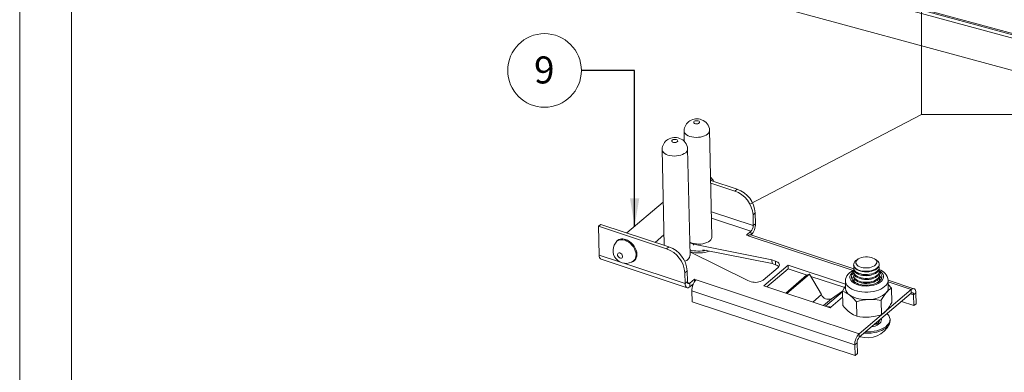
# Paper-space layout 'Sheet3' of a CAD drawing. Units: millimetres. Extents: x 0 to 420, y 0 to 297.
# Drawn here: x 0 to 116, y 77 to 118 of the extents above; entities that cross this region are included whole.
import ezdxf

# ---------------------------------------------------------------- set-up
doc = ezdxf.new("R2010")
doc.units = ezdxf.units.MM
doc.layers.add('FORMAT', color=7, linetype='Continuous')
doc.styles.add('SLDTEXTSTYLE0', font='TXT', dxfattribs={"width": 0.7})
doc.dimstyles.new('SLDDIMSTYLE5', dxfattribs={"dimtxt": 0.18, "dimasz": 3.302, "dimexe": 0, "dimexo": 0.0625, "dimgap": 0, "dimtad": 0, "dimtih": 1, "dimtoh": 1, "dimdec": 0, "dimrnd": 1e-09, "dimzin": 0, "dimdsep": 46, "dimtxsty": 'Standard', "dimsah": 1, "dimcen": 0.09, "dimadec": 0, "dimazin": 0, "dimtfac": 3.302, "dimtdec": 0, "dimtofl": 0, "dimtmove": 0, "dimatfit": 3, "dimfxl": 1, "dimfrac": 2, "dimtolj": 1, "dimtzin": 0, "dimarcsym": 0})

# ---------------------------------------------------------------- blocks, each defined once
blk = doc.blocks.new('SW_NOTE_37')
at = {"color": 0, "linetype": 'Continuous', "lineweight": 0}
blk.add_circle((-4.32, 0), 4.32, dxfattribs=at)
at = {"color": 0, "linetype": 'Continuous', "lineweight": 0, "insert": (-4.35, 1.64), "char_height": 3.17, "attachment_point": 2, "style": 'SLDTEXTSTYLE0'}
blk.add_mtext('9', dxfattribs=at)

psp = doc.layouts.new('Sheet3')

# ---------------------------------------------------------------- linework, layer by layer
at = {"color": 7, "linetype": 'Continuous', "lineweight": 18}
for p, q in [((-0.01, 297), (-0.01, 0)), ((6.09, 292), (6.09, 5)), ((252.75, 79.71), (17.6, 143.61)), ((17.67, 143.46), (252.81, 79.55)), ((19.15, 142.66), (253.63, 78.93)), ((19.15, 138.85), (137, 106.83)), ((77.94, 105.32), (77.96, 104.09)), ((81.21, 92.86), (80.94, 105.39)), ((75.36, 103.14), (75.61, 91.88)), ((78.64, 90.68), (78.36, 103.2)), ((81.06, 99.5), (84.15, 98.48)), ((81.07, 99.18), (83.88, 98.25)), ((83.88, 98.25), (84.15, 98.48)), ((75.5, 96.96), (71.23, 93.33)), ((86.3, 95.68), (86.03, 95.45)), ((86.03, 95.45), (86.05, 94.19)), ((86.3, 95.68), (86.32, 94.42)), ((67.91, 94.11), (68.18, 94.34)), ((67.91, 94.11), (67.98, 90.74)), ((75.89, 91.47), (67.91, 94.11)), ((76.16, 91.7), (68.18, 94.34)), ((86.05, 94.19), (86.32, 94.42)), ((70.34, 92.58), (70.07, 92.35)), ((74.56, 92.23), (75.58, 93.1)), ((85.79, 93.53), (85.25, 93.08)), ((85.46, 93.01), (85.25, 93.08)), ((85.79, 93.53), (85.8, 93.11)), ((97.84, 89.13), (85.79, 93.11)), ((85.8, 93.11), (85.8, 93.11)), ((75.89, 91.47), (76.16, 91.7)), ((79.04, 92.01), (78.6, 92.16)), ((88.25, 90.17), (79.04, 92.01)), ((79.04, 91.89), (79.04, 92.01)), ((80.16, 91.37), (88.26, 89.74)), ((68.21, 90.25), (78.29, 86.91)), ((72.02, 90.07), (72.28, 90.29)), ((72.13, 90.16), (72.22, 90.2)), ((78.63, 91.12), (85.41, 87.75)), ((88.67, 90.03), (88.25, 90.17)), ((88.26, 89.74), (88.25, 90.17)), ((98.37, 90.27), (98.16, 90.13)), ((100.48, 90.18), (100.26, 90.31)), ((87.21, 87.79), (88.97, 89.29)), ((90.14, 89.54), (87.3, 87.13)), ((87.66, 87.01), (90.15, 89.12)), ((88.26, 89.74), (88.68, 89.61)), ((88.68, 89.61), (88.67, 90.03)), ((96.88, 87.31), (90.14, 89.54)), ((90.15, 89.12), (90.14, 89.54)), ((90.15, 89.12), (92.37, 88.39)), ((97.83, 89.61), (97.83, 89.55)), ((97.84, 89.22), (97.84, 89.1)), ((100.83, 89.62), (100.83, 89.67)), ((100.84, 89.16), (100.84, 89.29)), ((78.31, 88.9), (78.04, 88.67)), ((78.07, 87.4), (78.04, 88.67)), ((78.34, 87.63), (78.31, 88.9)), ((79.16, 87.9), (78.62, 87.44)), ((79.16, 87.9), (79.37, 87.83)), ((79.17, 87.59), (79.16, 87.9)), ((79.37, 87.83), (98.49, 81.51)), ((89.86, 86.28), (92.32, 88.37)), ((90, 86.23), (92.66, 88.49)), ((92.32, 88.37), (92.66, 88.49)), ((92.66, 88.49), (94.06, 86.09)), ((92.81, 88.24), (96.79, 86.93)), ((97.86, 88.22), (97.75, 88.11)), ((97.85, 88.77), (97.85, 88.64)), ((97.86, 88.31), (97.86, 88.19)), ((97.87, 87.86), (97.87, 87.73)), ((98.72, 88.84), (98.84, 88.81)), ((98.73, 88.38), (98.85, 88.36)), ((98.74, 87.93), (98.86, 87.9)), ((99.86, 88.83), (99.97, 88.86)), ((99.87, 88.38), (99.98, 88.41)), ((99.88, 87.92), (99.99, 87.96)), ((100.85, 88.71), (100.85, 88.83)), ((100.86, 88.25), (100.86, 88.38)), ((100.87, 87.8), (100.86, 87.71)), ((100.87, 87.8), (100.87, 87.93)), ((104.91, 86.79), (101.87, 87.8)), ((78.34, 87.63), (78.07, 87.4)), ((78.62, 87.44), (78.63, 87.02)), ((79.04, 87.37), (78.63, 87.02)), ((85.41, 87.75), (85.83, 87.61)), ((87.3, 87.13), (95.07, 84.56)), ((96.87, 87.67), (96.89, 86.8)), ((98.75, 87.47), (98.87, 87.45)), ((99.89, 87.47), (100, 87.5)), ((100.86, 87.71), (100.85, 87.66)), ((101.2, 83.81), (104.58, 86.68)), ((101.89, 86.91), (101.87, 87.78)), ((102.31, 85.16), (102.27, 86.85)), ((104.59, 86.26), (104.58, 86.68)), ((78.85, 86.53), (97.97, 80.2)), ((78.85, 86.53), (78.87, 85.26)), ((96.53, 86.5), (95.22, 85.6)), ((96.56, 84.8), (96.52, 86.49)), ((98.5, 81.09), (104.59, 86.26)), ((104.87, 86.07), (105.14, 86.3)), ((104.87, 86.07), (104.9, 84.8)), ((105.14, 86.3), (105.17, 85.03)), ((78.87, 85.26), (98, 78.94)), ((95.07, 84.56), (95.14, 84.61)), ((98.21, 83.55), (98.17, 85.24)), ((101.09, 83.73), (101.05, 85.42)), ((104.9, 84.8), (103.44, 85.29)), ((105.17, 85.03), (104.9, 84.8)), ((98.49, 81.51), (101.09, 83.71)), ((102.1, 83.02), (102.1, 83.18)), ((98.5, 81.09), (98.49, 81.51)), ((99.21, 81.56), (99.07, 81.57)), ((98.24, 80.43), (97.97, 80.2)), ((98, 78.94), (97.97, 80.2)), ((98.27, 79.17), (98.24, 80.43)), ((98, 78.94), (98.27, 79.17))]:
    psp.add_line(p, q, dxfattribs=at)
at = {"color": 174, "linetype": 'Continuous', "lineweight": 18}
for p, q in [((86.05, 94.19), (81.14, 95.81)), ((81.16, 95.07), (85.79, 93.53)), ((97.77, 88.94), (85.46, 93.01)), ((70.49, 89.91), (67.98, 90.74)), ((78.07, 87.4), (70.89, 89.78)), ((78.62, 87.44), (78.35, 87.53)), ((104.58, 86.68), (101.88, 87.58)), ((94.06, 86.09), (93.05, 85.22)), ((94.29, 84.81), (95.22, 85.6)), ((96.52, 86.42), (94.54, 84.73)), ((96.53, 85.8), (95.14, 84.61)), ((104.51, 86.19), (104.87, 86.07))]:
    psp.add_line(p, q, dxfattribs=at)
at = {"color": 7, "linetype": 'Continuous', "lineweight": 18, "flags": 128}
for points in [[(79.6, 106.49), (79.49, 106.51), (79.36, 106.51), (79.24, 106.48), (79.14, 106.44), (79.08, 106.37), (79.07, 106.3), (79.1, 106.24), (79.17, 106.18), (79.28, 106.15), (79.41, 106.14), (79.54, 106.15), (79.65, 106.19), (79.73, 106.24), (79.76, 106.31), (79.75, 106.38), (79.7, 106.44), (79.6, 106.49)], [(77.03, 104.3), (76.91, 104.32), (76.79, 104.32), (76.66, 104.3), (76.57, 104.25), (76.51, 104.19), (76.49, 104.12), (76.53, 104.05), (76.6, 104), (76.71, 103.96), (76.84, 103.95), (76.96, 103.96), (77.07, 104), (77.15, 104.06), (77.19, 104.12), (77.18, 104.19), (77.13, 104.25), (77.03, 104.3)], [(81.06, 99.61), (81.12, 99.53), (81.17, 99.47)], [(70.24, 92.54), (70.23, 92.51), (70.19, 92.45)], [(71.81, 89.92), (71.96, 89.98), (72.11, 90.09), (72.24, 90.23), (72.33, 90.4), (72.39, 90.6), (72.4, 90.82), (72.38, 91.06), (72.31, 91.3), (72.21, 91.54), (72.08, 91.77), (71.91, 91.98), (71.73, 92.17), (71.52, 92.34), (71.3, 92.47), (71.07, 92.56)], [(78.6, 92.27), (78.69, 92.22), (78.9, 92.14), (79.13, 92.08), (79.38, 92.04), (79.63, 92.02), (79.9, 92.03), (80.15, 92.07), (80.39, 92.12), (80.61, 92.2), (80.81, 92.3), (80.97, 92.41), (81.09, 92.54), (81.17, 92.68), (81.21, 92.81), (81.21, 92.86)], [(67.98, 90.74), (67.99, 90.58), (68.03, 90.45), (68.08, 90.35), (68.15, 90.28), (68.21, 90.25)], [(70.42, 90.98), (70.31, 90.99), (70.22, 90.96), (70.16, 90.9), (70.13, 90.8), (70.14, 90.69), (70.19, 90.58), (70.27, 90.48), (70.37, 90.41), (70.48, 90.37), (70.58, 90.38), (70.66, 90.42), (70.71, 90.51), (70.71, 90.61), (70.68, 90.72), (70.62, 90.83), (70.52, 90.92), (70.42, 90.98)], [(99.18, 88.84), (98.92, 88.86), (98.68, 88.9), (98.45, 88.97), (98.26, 89.06), (98.09, 89.17), (97.96, 89.29), (97.88, 89.42), (97.83, 89.56), (97.84, 89.7), (97.89, 89.84), (97.98, 89.97), (98.11, 90.09), (98.16, 90.13)], [(99.2, 89.22), (98.97, 89.24), (98.75, 89.29), (98.55, 89.35), (98.38, 89.44), (98.25, 89.55), (98.15, 89.67), (98.11, 89.79), (98.11, 89.92), (98.16, 90.05), (98.25, 90.17), (98.38, 90.28), (98.55, 90.37), (98.75, 90.44), (98.97, 90.5), (99.21, 90.53), (99.45, 90.53), (99.68, 90.51), (99.91, 90.46), (100.1, 90.39), (100.27, 90.3), (100.41, 90.2), (100.5, 90.08), (100.54, 89.95), (100.54, 89.83), (100.49, 89.7), (100.4, 89.58), (100.27, 89.47), (100.1, 89.38), (99.9, 89.3), (99.68, 89.25), (99.44, 89.22), (99.2, 89.22)], [(100.48, 90.18), (100.57, 90.11), (100.7, 89.99), (100.78, 89.86), (100.83, 89.72), (100.82, 89.58), (100.77, 89.44), (100.68, 89.31), (100.55, 89.19), (100.38, 89.08), (100.17, 88.99), (99.95, 88.91), (99.7, 88.86), (99.44, 88.84), (99.18, 88.84)], [(88.97, 89.29), (89.06, 89.38), (89.11, 89.49), (89.13, 89.59), (89.1, 89.7), (89.04, 89.8), (88.95, 89.89), (88.82, 89.96), (88.67, 90.03)], [(100.83, 89.62), (100.82, 89.52), (100.77, 89.39), (100.68, 89.25), (100.55, 89.13), (100.38, 89.02), (100.17, 88.93), (99.95, 88.86), (99.7, 88.81), (99.44, 88.78), (99.18, 88.78), (98.92, 88.8), (98.68, 88.85), (98.45, 88.92), (98.26, 89), (98.09, 89.11), (97.96, 89.23), (97.88, 89.36), (97.84, 89.5), (97.83, 89.55)], [(100.83, 89.2), (100.78, 89.06), (100.69, 88.93), (100.56, 88.8), (100.38, 88.69), (100.18, 88.6), (99.95, 88.53), (99.71, 88.48), (99.45, 88.45), (99.19, 88.45), (98.93, 88.47), (98.69, 88.52), (98.46, 88.59), (98.26, 88.68), (98.1, 88.78), (97.97, 88.9), (97.88, 89.04), (97.84, 89.17), (97.85, 89.31), (97.87, 89.39)], [(100.84, 89.16), (100.83, 89.07), (100.78, 88.93), (100.69, 88.8), (100.56, 88.68), (100.39, 88.57), (100.18, 88.48), (99.96, 88.4), (99.71, 88.35), (99.45, 88.33), (99.19, 88.32), (98.93, 88.35), (98.69, 88.39), (98.46, 88.46), (98.27, 88.55), (98.1, 88.66), (97.97, 88.78), (97.89, 88.91), (97.85, 89.05), (97.84, 89.1)], [(100.8, 89.45), (100.83, 89.34), (100.83, 89.2)], [(100.81, 89), (100.84, 88.88), (100.84, 88.74)], [(97.85, 88.65), (97.74, 88.54), (97.64, 88.4), (97.59, 88.25), (97.58, 88.09), (97.62, 87.94), (97.7, 87.79), (97.82, 87.65), (97.99, 87.53), (98.19, 87.42), (98.42, 87.34), (98.67, 87.27), (98.95, 87.22), (99.23, 87.2), (99.52, 87.21), (99.8, 87.24), (100.07, 87.29), (100.33, 87.37), (100.55, 87.47), (100.75, 87.58), (100.91, 87.71), (101.04, 87.85), (101.11, 88), (101.15, 88.16), (101.13, 88.31), (101.07, 88.46), (100.97, 88.61), (100.85, 88.72)], [(97.75, 88.11), (97.65, 87.96), (97.63, 87.91)], [(100.84, 88.74), (100.79, 88.6), (100.7, 88.47), (100.56, 88.35), (100.39, 88.24), (100.19, 88.15), (99.96, 88.08), (99.72, 88.03), (99.46, 88), (99.2, 88), (98.94, 88.02), (98.7, 88.07), (98.47, 88.13), (98.27, 88.22), (98.11, 88.33), (97.98, 88.45), (97.89, 88.58), (97.85, 88.72), (97.86, 88.86), (97.88, 88.93)], [(100.85, 88.71), (100.84, 88.62), (100.79, 88.48), (100.7, 88.34), (100.57, 88.22), (100.4, 88.11), (100.19, 88.02), (99.97, 87.95), (99.72, 87.9), (99.46, 87.87), (99.2, 87.87), (98.94, 87.89), (98.7, 87.94), (98.47, 88.01), (98.28, 88.1), (98.11, 88.2), (97.98, 88.32), (97.9, 88.45), (97.86, 88.59), (97.85, 88.64)], [(100.85, 88.29), (100.8, 88.15), (100.71, 88.02), (100.57, 87.89), (100.4, 87.79), (100.2, 87.69), (99.97, 87.62), (99.73, 87.57), (99.47, 87.55), (99.21, 87.54), (98.95, 87.57), (98.71, 87.61), (98.48, 87.68), (98.28, 87.77), (98.12, 87.88), (97.99, 88), (97.9, 88.13), (97.86, 88.27), (97.87, 88.41), (97.89, 88.48)], [(100.86, 88.25), (100.85, 88.16), (100.8, 88.02), (100.71, 87.89), (100.58, 87.77), (100.41, 87.66), (100.2, 87.57), (99.98, 87.5), (99.73, 87.45), (99.47, 87.42), (99.21, 87.42), (98.95, 87.44), (98.71, 87.49), (98.48, 87.55), (98.29, 87.64), (98.12, 87.75), (97.99, 87.87), (97.91, 88), (97.87, 88.14), (97.86, 88.19)], [(100.82, 88.54), (100.85, 88.43), (100.85, 88.29)], [(100.83, 88.09), (100.86, 87.98), (100.86, 87.83)], [(78.63, 87.02), (78.52, 86.95), (78.42, 86.91), (78.32, 86.91), (78.24, 86.94), (78.17, 87.01), (78.11, 87.11), (78.08, 87.25), (78.07, 87.4)], [(78.62, 87.44), (78.56, 87.4), (78.51, 87.38), (78.47, 87.38), (78.42, 87.4), (78.39, 87.44), (78.36, 87.49), (78.34, 87.55), (78.34, 87.63)], [(96.89, 87.07), (96.74, 86.86), (96.52, 86.49)], [(97.9, 87.59), (97.88, 87.68), (97.87, 87.73)], [(97.88, 87.6), (97.88, 87.63), (97.87, 87.71)], [(100.87, 87.78), (100.87, 87.68), (100.86, 87.67)], [(101.88, 87.27), (101.88, 87.27), (102.27, 86.85)], [(105.14, 86.3), (105.13, 86.46), (105.09, 86.59), (105.04, 86.69), (104.97, 86.76), (104.89, 86.8), (104.79, 86.79), (104.69, 86.76), (104.58, 86.68)], [(98.17, 85.24), (97.77, 85.69), (97.34, 86.05)], [(101.05, 85.42), (100.34, 85.52), (99.61, 85.52)], [(104.87, 86.07), (104.86, 86.15), (104.85, 86.21), (104.82, 86.26), (104.79, 86.3), (104.74, 86.32), (104.7, 86.32), (104.64, 86.3), (104.59, 86.26)], [(98.21, 83.55), (97.81, 83.72), (97.39, 83.99)], [(101.76, 83.85), (101.87, 83.74), (101.99, 83.57), (102.06, 83.39), (102.1, 83.21), (102.08, 83.02), (102.03, 82.84), (101.93, 82.66), (101.78, 82.49), (101.6, 82.33), (101.38, 82.19), (101.13, 82.06), (100.85, 81.95), (100.55, 81.86), (100.23, 81.79), (99.89, 81.74), (99.55, 81.72), (99.24, 81.72)], [(101.09, 83.73), (100.38, 83.55), (99.65, 83.46)], [(102.1, 83.02), (102.09, 82.86), (102.03, 82.68), (101.93, 82.5), (101.79, 82.33), (101.6, 82.17), (101.38, 82.03), (101.13, 81.9), (100.85, 81.79), (100.55, 81.7), (100.23, 81.63), (99.89, 81.58), (99.55, 81.56), (99.21, 81.56)]]:
    psp.add_lwpolyline(points, dxfattribs=at)
at = {"color": 174, "linetype": 'Continuous', "lineweight": 18, "flags": 128}
for points in [[(80.94, 105.39), (80.93, 105.34), (80.9, 105.2), (80.82, 105.06), (80.7, 104.94), (80.54, 104.82), (80.34, 104.73), (80.12, 104.65), (79.88, 104.59), (79.62, 104.56), (79.36, 104.55), (79.1, 104.56), (78.86, 104.6), (78.62, 104.66), (78.42, 104.75), (78.24, 104.85), (78.1, 104.97), (78, 105.09), (77.95, 105.23), (77.94, 105.32)], [(78.36, 103.2), (78.36, 103.15), (78.33, 103.01), (78.25, 102.88), (78.13, 102.75), (77.97, 102.64), (77.77, 102.54), (77.55, 102.46), (77.31, 102.41), (77.05, 102.37), (76.79, 102.36), (76.53, 102.38), (76.28, 102.42), (76.05, 102.48), (75.85, 102.56), (75.67, 102.66), (75.53, 102.78), (75.43, 102.91), (75.38, 103.05), (75.36, 103.14)], [(71.02, 92.47), (71.24, 92.38), (71.45, 92.26), (71.65, 92.1), (71.83, 91.91), (71.99, 91.7), (72.12, 91.48), (72.22, 91.25), (72.28, 91.02), (72.31, 90.79), (72.29, 90.58), (72.24, 90.38), (72.15, 90.22), (72.03, 90.08), (72.01, 90.06)], [(97.57, 88.59), (97.46, 88.43), (97.4, 88.27), (97.38, 88.11), (97.41, 87.95), (97.49, 87.79), (97.61, 87.64), (97.77, 87.51), (97.97, 87.39), (98.2, 87.28), (98.46, 87.2), (98.74, 87.14), (99.03, 87.11), (99.33, 87.1), (99.64, 87.11), (99.93, 87.15), (100.22, 87.21), (100.48, 87.3), (100.72, 87.41), (100.92, 87.53), (101.09, 87.67), (101.22, 87.82), (101.3, 87.97), (101.34, 88.14), (101.34, 88.3), (101.28, 88.46), (101.18, 88.61), (101.04, 88.75), (100.86, 88.88), (100.84, 88.9)], [(97.85, 88.83), (97.71, 88.73), (97.57, 88.59)], [(96.87, 87.67), (96.89, 87.54), (96.95, 87.36), (97.05, 87.19), (97.2, 87.03), (97.39, 86.88), (97.62, 86.74), (97.88, 86.63), (98.16, 86.53), (98.47, 86.46), (98.8, 86.41), (99.13, 86.39), (99.48, 86.39), (99.81, 86.41), (100.15, 86.46), (100.46, 86.54), (100.76, 86.63), (101.03, 86.75), (101.27, 86.88), (101.47, 87.03), (101.64, 87.19), (101.76, 87.37), (101.84, 87.55), (101.87, 87.73), (101.87, 87.78)], [(101.08, 83.28), (101.1, 83.17), (101.08, 83.03), (101.02, 82.88), (100.91, 82.74), (100.76, 82.62), (100.58, 82.5), (100.36, 82.41), (100.12, 82.34), (99.92, 82.3)]]:
    psp.add_lwpolyline(points, dxfattribs=at)
at = {"color": 7, "linetype": 'Continuous', "lineweight": 18}
for centre, radius, start, end in [((79.42, 105.25), 1.48, 67.2278, 177.071), ((79.62, 105.34), 1.32, 1.8182, 73.6589), ((76.84, 103.06), 1.48, 67.2278, 177.071), ((77.04, 103.16), 1.32, 1.8182, 73.6589), ((78.89, 97.88), 2.95, 30.6195, 42.9756), ((82.8, 95.2), 3.24, 4.4123, 70.489), ((83.08, 95.44), 3.22, 4.2458, 70.6555), ((85.14, 94.17), 0.913, 315.5018, 0.7571), ((84.5, 94.39), 1.83, 315.5018, 0.7571), ((70.69, 91.74), 0.905, 64.9187, 147.8629), ((85.72, 92.78), 0.344, 77.2964, 138.1351), ((71.1, 91.26), 1.5, 133.3697, 307.138), ((74.81, 88.42), 3.24, 4.4123, 70.489), ((75.1, 88.66), 3.22, 4.2458, 70.6555), ((79.67, 94.88), 3.68, 253.5018, 283.4641), ((77.84, 90.79), 0.799, 282.9392, 352.0557), ((79.67, 94.6), 3.62, 253.2748, 290.5638), ((88.45, 88.82), 0.814, 42.8451, 74.0837), ((98.63, 87.21), 1.93, 112.9036, 138.6291), ((100.4, 87.63), 1.48, 6.0268, 73.3305), ((80.67, 86.55), 1.83, 135.5018, 180.7571), ((86.33, 89.1), 1.57, 251.1371, 303.8701), ((98.02, 87.71), 1.14, 137.0077, 182.123), ((98.37, 87.87), 0.497, 161.9832, 228.4895), ((99.3, 90.94), 2.18, 257.7387, 284.744), ((99.31, 90.49), 2.18, 257.7387, 284.744), ((99.32, 90.03), 2.18, 257.7387, 284.744), ((100.27, 87.97), 0.606, 316.9628, 347.0664), ((100.37, 87.63), 0.814, 25.8526, 53.2598), ((97.88, 86.89), 0.995, 185.1072, 237.154), ((99.33, 89.58), 2.18, 257.7387, 284.744), ((101.03, 86.92), 0.864, 316.784, 359.6947), ((103.47, 84.81), 2.36, 120.6002, 140.2799), ((94.89, 86.44), 0.899, 203.1434, 291.523), ((95.62, 83.79), 2.85, 52.7827, 71.5953), ((99.24, 89.06), 3.55, 237.6428, 275.8687), ((100.01, 79.61), 5.93, 93.8904, 108.0397), ((99.61, 88.53), 3.01, 269.9543, 312.7883), ((106.01, 82.73), 5.65, 140.5259, 151.5581), ((94.77, 83.54), 1.14, 70.9862, 92.7594), ((100.49, 88), 5.07, 219.1428, 232.2899), ((97.13, 87.99), 5.9, 320.7679, 331.3161), ((99.32, 89.22), 5.77, 258.8829, 273.2724), ((99.86, 85.79), 2.39, 300.7329, 320.1471), ((99.46, 83.84), 2.82, 252.0208, 335.3536), ((99.79, 80.23), 1.83, 135.5018, 180.7571), ((99.15, 80.45), 0.913, 135.5018, 180.7571)]:
    psp.add_arc(centre, radius, start, end, dxfattribs=at)
at = {"color": 174, "linetype": 'Continuous', "lineweight": 18}
for centre, radius, start, end in [((70.65, 91.57), 0.975, 68.1336, 126.5679), ((100.07, 83.47), 0.934, 278.8457, 341.8533)]:
    psp.add_arc(centre, radius, start, end, dxfattribs=at)
at = {"layer": 'FORMAT', "color": 7, "lineweight": 18}
for p, q in [((105.8, 124.96), (105.8, 107.25)), ((105.8, 107.25), (85.65, 96.73)), ((127.05, 107.25), (105.8, 107.25))]:
    psp.add_line(p, q, dxfattribs=at)

# ---------------------------------------------------------------- block references
at = {"color": 7, "linetype": 'Continuous', "lineweight": 0}
psp.add_blockref('SW_NOTE_37', (65.89, 112.41), dxfattribs=at)

# ---------------------------------------------------------------- leaders
psp.add_leader([(72.14, 94.1), (72.14, 112.41), (65.89, 112.41)], dimstyle='SLDDIMSTYLE5', dxfattribs=at)

doc.saveas('drawing.dxf')
